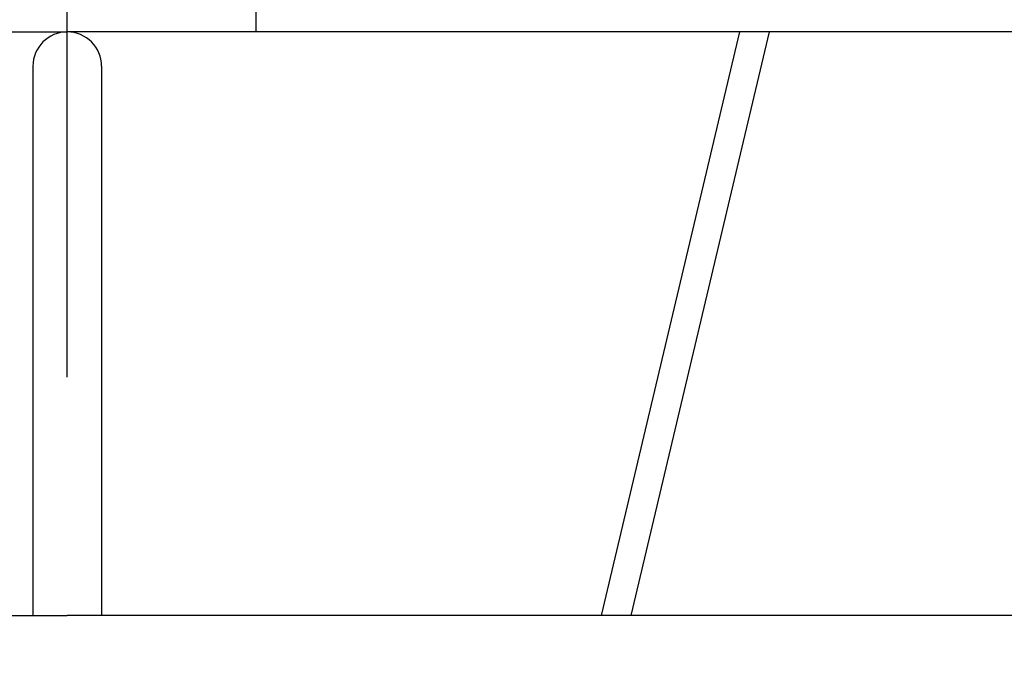
# Model space of a CAD drawing. Extents: x -424 to 186, y -4 to 301.
# Drawn here: x -214 to -204, y 80 to 87 of the extents above; entities that cross this region are included whole.
import ezdxf

# ---------------------------------------------------------------- set-up
doc = ezdxf.new("R2010")
doc.units = 0
doc.linetypes.add('CENTER', pattern=[50.8, 31.75, -6.35, 6.35, -6.35])
doc.layers.add('TV', color=7, linetype='CONTINUOUS')

msp = doc.modelspace()

# ---------------------------------------------------------------- linework, layer by layer
at = {"layer": 'TV', "color": 7, "linetype": 'CENTER'}
msp.add_line((-213.5335, 45.0248), (-213.5335, 96.1095), dxfattribs=at)
at = {"layer": 'TV', "color": 7, "linetype": 'Continuous'}
for p, q in [((-211.7001, 86.9989), (-211.7001, 86.4776)), ((-230.2001, 86.4776), (-213.5335, 86.4776)), ((-196.8668, 86.4776), (-213.5335, 86.4776)), ((-207.0033, 86.4776), (-208.347, 80.8109)), ((-206.715, 86.4776), (-208.0589, 80.8109)), ((-213.8668, 86.1443), (-213.8668, 80.8109)), ((-213.2001, 86.1443), (-213.2001, 80.8109)), ((-224.1206, 80.8109), (-213.5335, 80.8109)), ((-202.9463, 80.8109), (-213.5335, 80.8109))]:
    msp.add_line(p, q, dxfattribs=at)
for start, end in [(90, 180), (0, 90)]:
    msp.add_arc((-213.5335, 86.1443), 0.3333, start, end, dxfattribs=at)

doc.saveas('drawing.dxf')
